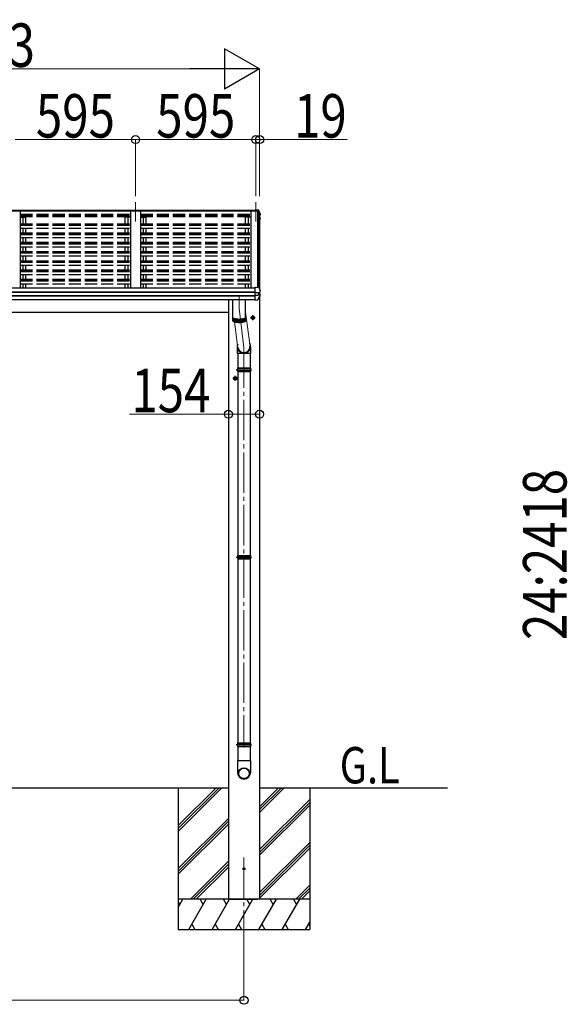
# Model space of a CAD drawing. Units: millimetres. Extents: x 0 to 50460, y 0 to 35640.
# Drawn here: x 20423 to 23131, y 14299 to 19172 of the extents above; entities that cross this region are included whole.
import ezdxf

# ---------------------------------------------------------------- set-up
doc = ezdxf.new("R2010")
doc.units = ezdxf.units.MM
doc.linetypes.add('YCENTER_1', pattern=[13, 10, -1, 1, -1])
doc.linetypes.add('YHIDDEN_1', pattern=[4, 3, -1])
for name, color, linetype, lineweight in [('LGSCL2', 133, 'Continuous', 13), ('USER1', 3, 'Continuous', 13), ('YKK_11', 7, 'Continuous', 30), ('YKK_12', 2, 'Continuous', 13), ('YKK_13', 4, 'Continuous', 30), ('YKK_A1', 4, 'Continuous', 30), ('YKK_D', 6, 'Continuous', 13)]:
    doc.layers.add(name, color=color, linetype=linetype, lineweight=lineweight)
doc.styles.add('text-b', font='extslim2.shx', dxfattribs={"width": 0.8, "bigfont": 'extfont2.shx'})

msp = doc.modelspace()

# ---------------------------------------------------------------- linework, layer by layer
at = {"layer": 'LGSCL2'}
for p, q in [((21540.4, 17724), (21562.2, 17554)), ((21486.1, 17676.1), (21502.7, 17546.3))]:
    msp.add_line(p, q, dxfattribs=at)
at = {"layer": 'YKK_11', "ltscale": 20}
msp.add_line((21590.9, 18225), (21590.9, 18228.1), dxfattribs=at)
at = {"layer": 'YKK_12', "linetype": 'YCENTER_1', "ltscale": 20}
for p, q in [((20995.9, 18267.9), (20995.9, 18173.2)), ((21590.9, 18267.9), (21590.9, 18173.2)), ((21508.4, 17802.6), (21508.4, 17741.6)), ((21508.4, 17741.6), (21532.4, 17550.1)), ((21532.4, 17550.1), (21532.4, 15570.1)), ((21532.4, 15024.8), (21532.4, 14603.7))]:
    msp.add_line(p, q, dxfattribs=at)
at = {"layer": 'YKK_12', "ltscale": 20}
msp.add_line((21609.9, 17847), (21609.9, 17837.6), dxfattribs=at)
at = {"layer": 'YKK_13'}
for p, q in [((21587.9, 18230.9), (21587.9, 18230.9)), ((21587.9, 18230.9), (21602.1, 18230.2)), ((21587.9, 18230.9), (21587.9, 18228.5)), ((21587.9, 18228.1), (21587.9, 18228.5)), ((21587.9, 18228.5), (21602.1, 18227.7)), ((21590.9, 18228.1), (21587.9, 18228.1)), ((21590.9, 18228.1), (21590.9, 18224.8)), ((21590.9, 18225.8), (21601.8, 18225.2)), ((21601.8, 18224.8), (21590.9, 18224.8)), ((21601.8, 18225.2), (21602.1, 18227.7)), ((21601.8, 18224.8), (21601.9, 18225.4)), ((21601.8, 18225.2), (21601.8, 18224.8)), ((21601.9, 18225), (21602.1, 18226.5)), ((21601.9, 18225.4), (21601.9, 18225)), ((21603.1, 18225), (21601.9, 18225)), ((21602.1, 18227.7), (21602.1, 18226.5)), ((21602.1, 18226.5), (21603.3, 18226.4)), ((21604.7, 18229), (21609, 18218.3)), ((21604.7, 18225.4), (21605.7, 18222.9)), ((21605.7, 18222.9), (21606.7, 18220.4)), ((21606.7, 18220.4), (21607.7, 18217.9)), ((21607.7, 18217.9), (21608.7, 18215.4)), ((21608.7, 18215.4), (21609.6, 18212.9)), ((21609, 18218.3), (21612.3, 18209.4)), ((21609.6, 18212.9), (21610.5, 18210.4)), ((21609.9, 18205.2), (21610.5, 18205.3)), ((21609.9, 18204.9), (21610.5, 18205)), ((21611.4, 18203.6), (21609.9, 18203.3)), ((21609.9, 18191.6), (21611.1, 18191.4)), ((21609.9, 18187.5), (21611.8, 18187.2)), ((21610.8, 18185.8), (21609.9, 18186)), ((21611.2, 18182.7), (21609.9, 18180.6)), ((21610.5, 18210.4), (21611.4, 18207.8)), ((21612.6, 18185.3), (21611.2, 18182.7)), ((21611.4, 18207.8), (21612.3, 18205.3)), ((21612.3, 18209.4), (21612.4, 18209.1)), ((21612.4, 18209.1), (21612.4, 18209.1)), ((21612.4, 18209.1), (21612.4, 18209)), ((21612.4, 18209), (21612.4, 18208.9)), ((21612.4, 18208.9), (21612.4, 18204.9)), ((21612.8, 18190.3), (21612.8, 18190.2)), ((21612.8, 18190.3), (21612.8, 18190.1)), ((21612.8, 18190.1), (21612.8, 18190)), ((21612.8, 18190), (21612.8, 18185.9)), ((21587.9, 17847.2), (21601.9, 17846.6)), ((21587.9, 17846.9), (21587.9, 17847.2)), ((21587.9, 17846.2), (21587.9, 17846.9)), ((21587.9, 17824), (21587.9, 17846.2)), ((21601.9, 17846.6), (21601.9, 17852.2)), ((21601.9, 17852.2), (21603.7, 17852.1)), ((21604.6, 17851.5), (21605.6, 17848.9)), ((21605.6, 17848.9), (21606.6, 17846.3)), ((21606.6, 17846.3), (21607.6, 17843.7)), ((21607.6, 17843.7), (21608.6, 17841.1)), ((21608.6, 17841.1), (21609.6, 17838.5)), ((21609.6, 17838.5), (21610.6, 17835.9)), ((21610.6, 17835.9), (21611.5, 17833.3)), ((21476.4, 17786.6), (21476.4, 17698.4)), ((21540.4, 17698.4), (21540.4, 17786.6)), ((21587.9, 17822.8), (21587.9, 17824)), ((21587.9, 17821.9), (21587.9, 17822.8)), ((21587.9, 17821.9), (21602.7, 17821.8)), ((21587.9, 17808.1), (21587.9, 17821.9)), ((21587.9, 17808.1), (21602.7, 17808.3)), ((21587.9, 17806.2), (21587.9, 17808.1)), ((21587.9, 17804.6), (21587.9, 17806.2)), ((21587.9, 17784.2), (21587.9, 17804.6)), ((21604.1, 17821.9), (21604, 17821.9)), ((21604.4, 17821.9), (21604.1, 17821.9)), ((21604.4, 17821.9), (21610.8, 17822.7)), ((21604.9, 17822), (21604.9, 17808.2)), ((21604.9, 17814.2), (21612.2, 17812.8)), ((21609.2, 17822.6), (21610.4, 17822.7)), ((21610.4, 17822.7), (21611.6, 17822.9)), ((21611.5, 17833.3), (21612.5, 17830.7)), ((21611.6, 17822.9), (21611.7, 17822.9)), ((21611.6, 17822.9), (21611.6, 17822.9)), ((21612.5, 17830.7), (21612.5, 17830.5)), ((21612.5, 17830.5), (21612.5, 17830.4)), ((21612.5, 17823.8), (21612.5, 17830.4)), ((21613, 17805.3), (21613, 17811.8)), ((21587.9, 17783.8), (21599.5, 17784.4)), ((21587.9, 17783.8), (21587.9, 17784.2)), ((21600.3, 17784.9), (21600.3, 17784.8)), ((21476.4, 17698.4), (21476.4, 17698.3)), ((21476.4, 17698.3), (21476.6, 17697.7)), ((21476.5, 17697.9), (21476.4, 17697.3)), ((21476.4, 17697.5), (21476.4, 17682)), ((21476.4, 17697.3), (21476.6, 17696.8)), ((21476.5, 17698), (21476.5, 17697.9)), ((21476.6, 17697.7), (21476.8, 17697.2)), ((21476.6, 17696.8), (21476.8, 17696.2)), ((21476.8, 17697.2), (21477.2, 17696.6)), ((21476.8, 17696.2), (21477.2, 17695.7)), ((21477, 17680.5), (21477, 17695.9)), ((21477.2, 17696.6), (21477.8, 17696.1)), ((21477.2, 17695.7), (21477.8, 17695.1)), ((21477.8, 17696.1), (21478.4, 17695.6)), ((21477.8, 17695.1), (21478.4, 17694.6)), ((21478.1, 17695.8), (21478.6, 17695.3)), ((21478.3, 17694.7), (21478.3, 17679.3)), ((21478.4, 17695.6), (21479.3, 17695.1)), ((21478.4, 17694.6), (21479.3, 17694.1)), ((21478.6, 17695.3), (21479.2, 17694.8)), ((21479.2, 17694.8), (21480, 17694.3)), ((21479.3, 17695.1), (21480.2, 17694.6)), ((21479.3, 17694.1), (21480.2, 17693.6)), ((21480, 17694.3), (21480.9, 17693.8)), ((21480.1, 17678.2), (21480.1, 17693.7)), ((21480.2, 17694.6), (21481.3, 17694.1)), ((21480.2, 17693.6), (21481.3, 17693.1)), ((21480.9, 17693.8), (21482, 17693.3)), ((21481.3, 17694.1), (21482.5, 17693.6)), ((21481.3, 17693.1), (21482.5, 17692.6)), ((21482, 17693.3), (21483.1, 17692.9)), ((21482.4, 17692.7), (21482.4, 17677.2)), ((21482.5, 17693.6), (21483.8, 17693.2)), ((21482.5, 17692.6), (21483.8, 17692.2)), ((21483.1, 17692.9), (21484.4, 17692.4)), ((21483.8, 17693.2), (21485.2, 17692.7)), ((21483.8, 17692.2), (21485.2, 17691.8)), ((21484.4, 17692.4), (21485.8, 17692)), ((21485.2, 17692.7), (21486.8, 17692.3)), ((21485.2, 17691.8), (21486.8, 17691.4)), ((21485.3, 17676.3), (21485.3, 17691.8)), ((21485.8, 17692), (21487.3, 17691.6)), ((21486.8, 17692.3), (21488.4, 17692)), ((21486.8, 17691.4), (21488.4, 17691)), ((21487.3, 17691.6), (21488.9, 17691.3)), ((21488.4, 17692), (21490.2, 17691.6)), ((21488.4, 17691), (21490.2, 17690.7)), ((21488.6, 17675.5), (21488.6, 17691)), ((21488.9, 17691.3), (21490.6, 17690.9)), ((21490.2, 17691.6), (21492, 17691.3)), ((21490.2, 17690.7), (21492, 17690.4)), ((21490.6, 17690.9), (21492.3, 17690.6)), ((21492, 17691.3), (21493.9, 17691.1)), ((21492, 17690.4), (21493.9, 17690.1)), ((21492.3, 17690.6), (21494.2, 17690.4)), ((21492.3, 17690.3), (21492.3, 17674.9)), ((21493.9, 17691.1), (21495.8, 17690.8)), ((21493.9, 17690.1), (21495.8, 17689.9)), ((21494.2, 17690.4), (21496.1, 17690.1)), ((21495.8, 17690.8), (21497.8, 17690.6)), ((21495.8, 17689.9), (21497.8, 17689.7)), ((21496.1, 17690.1), (21498.1, 17689.9)), ((21496.3, 17689.8), (21496.3, 17674.4)), ((21497.8, 17690.6), (21499.9, 17690.5)), ((21497.8, 17689.7), (21499.9, 17689.5)), ((21498.1, 17689.9), (21500.1, 17689.8)), ((21499.9, 17690.5), (21502, 17690.3)), ((21499.9, 17689.5), (21502, 17689.4)), ((21500.1, 17689.8), (21502.1, 17689.6)), ((21500.6, 17689.5), (21500.6, 17674)), ((21502, 17690.3), (21504.1, 17690.2)), ((21502, 17689.4), (21504.1, 17689.3)), ((21502.1, 17689.6), (21504.2, 17689.5)), ((21504.1, 17690.2), (21506.3, 17690.2)), ((21504.1, 17689.3), (21506.3, 17689.2)), ((21504.2, 17689.5), (21506.3, 17689.5)), ((21505, 17689.3), (21505, 17673.8)), ((21506.3, 17690.2), (21508.4, 17690.2)), ((21506.3, 17689.5), (21508.4, 17689.5)), ((21506.3, 17689.2), (21508.4, 17689.2)), ((21508.4, 17690.2), (21510.6, 17690.2)), ((21508.4, 17689.5), (21510.6, 17689.5)), ((21508.4, 17689.2), (21510.6, 17689.2)), ((21509.4, 17689.2), (21509.4, 17673.8)), ((21510.6, 17690.2), (21512.8, 17690.2)), ((21510.6, 17689.5), (21512.7, 17689.5)), ((21510.6, 17689.2), (21512.8, 17689.3)), ((21512.7, 17689.5), (21514.7, 17689.6)), ((21512.8, 17690.2), (21514.9, 17690.3)), ((21512.8, 17689.3), (21514.9, 17689.4)), ((21513.9, 17689.3), (21513.9, 17673.9)), ((21514.7, 17689.6), (21516.8, 17689.8)), ((21514.9, 17690.3), (21517, 17690.5)), ((21514.9, 17689.4), (21517, 17689.5)), ((21516.8, 17689.8), (21518.8, 17689.9)), ((21517, 17690.5), (21519, 17690.6)), ((21517, 17689.5), (21519, 17689.7)), ((21518.2, 17689.6), (21518.2, 17674.1)), ((21518.8, 17689.9), (21520.8, 17690.1)), ((21519, 17690.6), (21521.1, 17690.8)), ((21519, 17689.7), (21521.1, 17689.9)), ((21520.8, 17690.1), (21522.7, 17690.4)), ((21521.1, 17690.8), (21523, 17691.1)), ((21521.1, 17689.9), (21523, 17690.1)), ((21522.4, 17690), (21522.4, 17674.6)), ((21522.7, 17690.4), (21524.5, 17690.6)), ((21523, 17691.1), (21524.9, 17691.3)), ((21523, 17690.1), (21524.9, 17690.4)), ((21524.5, 17690.6), (21526.3, 17690.9)), ((21524.9, 17691.3), (21526.7, 17691.6)), ((21524.9, 17690.4), (21526.7, 17690.7)), ((21526.2, 17690.6), (21526.2, 17675.1)), ((21526.3, 17690.9), (21528, 17691.3)), ((21526.7, 17691.6), (21528.5, 17692)), ((21526.7, 17690.7), (21528.5, 17691)), ((21528, 17691.3), (21529.6, 17691.6)), ((21528.5, 17692), (21530.1, 17692.3)), ((21528.5, 17691), (21530.1, 17691.4)), ((21529.6, 17691.6), (21531.1, 17692)), ((21529.7, 17691.3), (21529.7, 17675.8)), ((21530.1, 17692.3), (21531.6, 17692.7)), ((21530.1, 17691.4), (21531.6, 17691.8)), ((21531.1, 17692), (21532.5, 17692.4)), ((21531.6, 17692.7), (21533.1, 17693.2)), ((21531.6, 17691.8), (21533.1, 17692.2)), ((21532.5, 17692.4), (21533.8, 17692.9)), ((21532.8, 17692.1), (21532.8, 17676.7)), ((21533.1, 17693.2), (21534.4, 17693.6)), ((21533.1, 17692.2), (21534.4, 17692.6)), ((21533.8, 17692.9), (21534.9, 17693.3)), ((21534.4, 17693.6), (21535.6, 17694.1)), ((21534.4, 17692.6), (21535.6, 17693.1)), ((21534.9, 17693.3), (21536, 17693.8)), ((21535.5, 17693), (21535.5, 17677.6)), ((21535.6, 17694.1), (21536.7, 17694.6)), ((21535.6, 17693.1), (21536.7, 17693.6)), ((21536, 17693.8), (21536.9, 17694.3)), ((21536.7, 17694.6), (21537.6, 17695.1)), ((21536.7, 17693.6), (21537.6, 17694.1)), ((21536.9, 17694.3), (21537.7, 17694.8)), ((21537.6, 17695.1), (21538.4, 17695.6)), ((21537.6, 17694.1), (21538.4, 17694.6)), ((21537.6, 17694.1), (21537.6, 17678.6)), ((21537.7, 17694.8), (21538.3, 17695.3)), ((21538.3, 17695.3), (21538.7, 17695.8)), ((21538.4, 17695.6), (21539.1, 17696.1)), ((21538.4, 17694.6), (21539.1, 17695.1)), ((21539.1, 17696.1), (21539.7, 17696.6)), ((21539.1, 17695.1), (21539.7, 17695.7)), ((21539.1, 17695.1), (21539.1, 17679.6)), ((21539.7, 17696.6), (21540.1, 17697.2)), ((21539.7, 17695.7), (21540.1, 17696.2)), ((21540.1, 17697.2), (21540.3, 17697.7)), ((21540.1, 17696.2), (21540.3, 17696.8)), ((21540.3, 17697.7), (21540.4, 17698.3)), ((21540.3, 17696.8), (21540.4, 17697.3)), ((21540.4, 17698.3), (21540.4, 17698.4)), ((21540.4, 17697.9), (21540.4, 17698)), ((21540.4, 17697.3), (21540.4, 17697.9)), ((21540.4, 17682), (21540.4, 17697.5)), ((21570, 17700.3), (21576.5, 17704)), ((21570, 17692.8), (21570, 17700.3)), ((21576.5, 17689), (21570, 17692.8)), ((21583, 17700.3), (21576.5, 17704)), ((21576.5, 17689), (21583, 17692.8)), ((21583, 17692.8), (21583, 17700.3)), ((21476.4, 17682), (21476.4, 17681.9)), ((21476.4, 17681.9), (21476.6, 17681.3)), ((21476.6, 17681.3), (21476.8, 17680.8)), ((21476.8, 17680.8), (21477.2, 17680.2)), ((21477.2, 17680.2), (21477.8, 17679.7)), ((21477.8, 17679.7), (21478.4, 17679.2)), ((21478.4, 17679.2), (21479.3, 17678.6)), ((21479.3, 17678.6), (21480.2, 17678.1)), ((21480.2, 17678.1), (21481.3, 17677.6)), ((21481.3, 17677.6), (21482.5, 17677.2)), ((21482.5, 17677.2), (21483.8, 17676.7)), ((21483.8, 17676.7), (21485.2, 17676.3)), ((21485.2, 17676.3), (21486.8, 17675.9)), ((21486.8, 17675.9), (21488.4, 17675.6)), ((21488.4, 17675.6), (21490.2, 17675.2)), ((21490.2, 17675.2), (21492, 17674.9)), ((21492, 17674.9), (21493.9, 17674.7)), ((21493.9, 17674.7), (21495.8, 17674.4)), ((21495.8, 17674.4), (21497.8, 17674.2)), ((21497.8, 17674.2), (21499.9, 17674)), ((21499.9, 17674), (21502, 17673.9)), ((21502, 17673.9), (21504.1, 17673.8)), ((21504.1, 17673.8), (21506.3, 17673.8)), ((21506.3, 17673.8), (21508.4, 17673.7)), ((21508.4, 17673.7), (21510.6, 17673.8)), ((21510.6, 17673.8), (21512.8, 17673.8)), ((21512.8, 17673.8), (21514.9, 17673.9)), ((21514.9, 17673.9), (21517, 17674)), ((21517, 17674), (21519, 17674.2)), ((21519, 17674.2), (21521.1, 17674.4)), ((21521.1, 17674.4), (21523, 17674.7)), ((21523, 17674.7), (21524.9, 17674.9)), ((21524.9, 17674.9), (21526.7, 17675.2)), ((21526.7, 17675.2), (21528.5, 17675.6)), ((21528.5, 17675.6), (21530.1, 17675.9)), ((21530.1, 17675.9), (21531.6, 17676.3)), ((21531.6, 17676.3), (21533.1, 17676.7)), ((21533.1, 17676.7), (21534.4, 17677.2)), ((21534.4, 17677.2), (21535.6, 17677.6)), ((21535.6, 17677.6), (21536.7, 17678.1)), ((21536.7, 17678.1), (21537.6, 17678.6)), ((21537.6, 17678.6), (21538.4, 17679.2)), ((21538.4, 17679.2), (21539.1, 17679.7)), ((21539.1, 17679.7), (21539.7, 17680.2)), ((21539.7, 17680.2), (21540.1, 17680.8)), ((21540.1, 17680.8), (21540.3, 17681.3)), ((21540.3, 17681.3), (21540.4, 17681.9)), ((21540.4, 17681.9), (21540.4, 17682)), ((21499.8, 17446.3), (21565, 17446.3)), ((21500.4, 17448.3), (21564.4, 17448.3)), ((21500.4, 17448.3), (21500.4, 17446.3)), ((21564.4, 17448.3), (21564.4, 17446.3)), ((21483, 17400.3), (21489.5, 17404)), ((21483, 17392.8), (21483, 17400.3)), ((21496, 17400.3), (21489.5, 17404)), ((21496, 17392.8), (21496, 17400.3)), ((21499.8, 17432.3), (21565, 17432.3)), ((21500.4, 17432.3), (21500.4, 17430.3)), ((21500.4, 17430.3), (21564.4, 17430.3)), ((21564.4, 17432.3), (21564.4, 17430.3)), ((21489.5, 17389), (21483, 17392.8)), ((21489.5, 17389), (21496, 17392.8)), ((21499.8, 16518.6), (21565, 16518.6)), ((21500.4, 16520.6), (21564.4, 16520.6)), ((21500.4, 16520.6), (21500.4, 16518.6)), ((21564.4, 16520.6), (21564.4, 16518.6)), ((21499.8, 16504.6), (21565, 16504.6)), ((21500.4, 16504.6), (21500.4, 16502.6)), ((21500.4, 16502.6), (21564.4, 16502.6)), ((21564.4, 16504.6), (21564.4, 16502.6)), ((21500.4, 15592.8), (21564.4, 15592.8)), ((21500.4, 15592.8), (21500.4, 15590.8)), ((21564.4, 15592.8), (21564.4, 15590.8)), ((21499.8, 15590.8), (21565, 15590.8)), ((21499.8, 15576.8), (21565, 15576.8)), ((21500.4, 15576.8), (21500.4, 15574.8)), ((21500.4, 15574.8), (21564.4, 15574.8)), ((21564.4, 15576.8), (21564.4, 15574.8))]:
    msp.add_line(p, q, dxfattribs=at)
at = {"layer": 'YKK_13', "linetype": 'YCENTER_1', "ltscale": 20}
for p, q in [((21588, 17696.5), (21565, 17696.5)), ((21576.5, 17684), (21576.5, 17709)), ((21501, 17396.5), (21478, 17396.5)), ((21489.5, 17384), (21489.5, 17409))]:
    msp.add_line(p, q, dxfattribs=at)
at = {"layer": 'YKK_13', "ltscale": 20}
for p, q in [((21499.1, 17550.7), (21499.1, 17519.1)), ((21565, 17550.2), (21565, 17519.1)), ((21565, 17519.1), (21499.1, 17519.1)), ((21502.4, 17519.1), (21502.4, 17448.3)), ((21562.4, 17519.1), (21562.4, 17448.3)), ((21502.4, 17430.3), (21502.4, 16520.6)), ((21562.4, 17430.3), (21562.4, 16520.6)), ((21502.4, 16502.6), (21502.4, 15592.8)), ((21562.4, 16502.6), (21562.4, 15592.8)), ((21502.4, 15574.8), (21502.4, 15503.8)), ((21562.4, 15574.8), (21562.4, 15503.8)), ((21564.3, 15503.8), (21500.6, 15503.8)), ((21500.6, 15503.8), (21500.6, 15444.6)), ((21564.3, 15503.8), (21564.3, 15444.6))]:
    msp.add_line(p, q, dxfattribs=at)
at = {"layer": 'YKK_13', "ltscale": 2}
for p, q in [((21494.4, 17439.3), (21570.4, 17439.3)), ((21494.4, 16511.6), (21570.4, 16511.6)), ((21494.4, 15583.8), (21570.4, 15583.8))]:
    msp.add_line(p, q, dxfattribs=at)
at = {"layer": 'YKK_13'}
for centre, radius in [((21576.5, 17696.5), 8.5), ((21576.5, 17696.5), 7.7), ((21576.5, 17696.5), 6.5), ((21489.5, 17396.5), 8.5), ((21489.5, 17396.5), 7.7), ((21489.5, 17396.5), 6.5)]:
    msp.add_circle(centre, radius, dxfattribs=at)
at = {"layer": 'YKK_13', "ltscale": 20}
msp.add_circle((21532.4, 14968.8), 5, dxfattribs=at)
at = {"layer": 'YKK_13'}
for centre, radius, start, end in [((21602.5, 18227.6), 2.62, 31.8345, 99.24), ((21603.1, 18224.7), 0.3, 21.9949, 87.0423), ((21603.2, 18224.7), 1.7, 22.0022, 87.0423), ((21141, 18038.4), 498.5, 19.5691, 21.9535), ((21178.2, 18434.2), 499, 329.9041, 330.1467), ((21178.2, 18433.8), 499, 329.9041, 330.1467), ((21610.4, 18205.6), 0.3, 280.9539, 327.0641), ((21610.4, 18205.3), 0.299, 280.8893, 19.5152), ((21610.7, 18185.6), 0.299, 330.1913, 79.1217), ((21611.1, 18189.1), 2.32, 60.3037, 87.3486), ((21611.1, 18204.9), 1.3, 280.8894, 19.4486), ((21611.5, 18190), 1.3, 10.0254, 80.2319), ((21611.5, 18185.9), 1.3, 330.2714, 79.1216), ((21603.7, 17851.1), 1, 22.0538, 87.0404), ((21218, 18039), 459, 326.3836, 329.3244), ((21605.3, 17824.5), 16.4, 265.4831, 268.5872), ((21611.5, 17823.8), 1, 281.4536, 0), ((21612, 17811.8), 0.998, 0.0512, 79.086), ((21612, 17805.3), 1, 329.3215, 0), ((21599.5, 17785.4), 1, 273.1074, 326.3806), ((21526.7, 17439.3), 27.7, 165.3892, 194.6108), ((21538.2, 17439.3), 27.7, 0, 14.6108), ((21538.2, 17439.3), 27.7, 345.3892, 0), ((21526.7, 16511.6), 27.7, 165.3892, 194.6108), ((21538.2, 16511.6), 27.7, 0, 14.6108), ((21538.2, 16511.6), 27.7, 345.3892, 0), ((21526.7, 15583.8), 27.7, 165.3892, 194.6108), ((21538.2, 15583.8), 27.7, 0, 14.6108), ((21538.2, 15583.8), 27.7, 345.3892, 0), ((21531.6, 15444.6), 31, 180, 270), ((21533.3, 15444.6), 31, 270, 0)]:
    msp.add_arc(centre, radius, start, end, dxfattribs=at)
for centre, major_axis, ratio, start_param, end_param in [((21604.1, 17829.4), (-9.96, -2.12), 0.734427, 1.280687, 1.405991), ((21604.1, 17800.7), (-9.97, 1.96), 0.736539, 4.866422, 4.991725), ((21603.9, 17808.4), (-1, 0.195), 0.067217, 2.800555, 3.154687), ((21532.1, 17553.8), (-33, -3.1), 0.972144, 5.803444, 9.859337), ((21532.1, 17553.8), (-2.8, 29.4), 0.995638, 1.570796, 4.7151)]:
    msp.add_ellipse(centre, major_axis=major_axis, ratio=ratio, start_param=start_param, end_param=end_param, dxfattribs=at)
for major_axis in [(-28.3, 0), (-25.8, 0)]:
    msp.add_ellipse((21532.4, 15441.7), major_axis=major_axis, ratio=0.996195, dxfattribs=at)
at = {"layer": 'YKK_A1', "ltscale": 20}
for p, q in [((18615.9, 18228.1), (21590.9, 18228.1)), ((18615.9, 18225), (21590.9, 18225)), ((20425.9, 18224.8), (20375.9, 18224.8)), ((20425.9, 18224.8), (20425.9, 17844.2)), ((21020.9, 18224.8), (20970.9, 18224.8)), ((20970.9, 18224.8), (20970.9, 17844.2)), ((21020.9, 18224.8), (21020.9, 17844.2)), ((21602.8, 18224.8), (21565.9, 18224.8)), ((21565.9, 18224.8), (21565.9, 17844.2)), ((21601.2, 17846.6), (21601.2, 18224.8)), ((21601.9, 18224.8), (21601.9, 17846.6)), ((21609.9, 18206.3), (21602.8, 18224.8)), ((20425.9, 18194.9), (20452.9, 18194.9)), ((20438.9, 18194.9), (20438.9, 18162.1)), ((20452.9, 18194.9), (20452.9, 18162.1)), ((20970.9, 18194.9), (20943.9, 18194.9)), ((20943.9, 18194.9), (20943.9, 18162.1)), ((20957.9, 18194.9), (20957.9, 18162.1)), ((21020.9, 18194.9), (21047.9, 18194.9)), ((21033.9, 18194.9), (21033.9, 18162.1)), ((21047.9, 18194.9), (21047.9, 18162.1)), ((21565.9, 18194.9), (21538.9, 18194.9)), ((21609.9, 18206.3), (21609.9, 17837.6)), ((20438.9, 18139.8), (20438.9, 18116.3)), ((20452.9, 18139.8), (20452.9, 18116.3)), ((20943.9, 18139.8), (20943.9, 18116.3)), ((20957.9, 18139.8), (20957.9, 18116.3)), ((21033.9, 18139.8), (21033.9, 18116.3)), ((21047.9, 18139.8), (21047.9, 18116.3)), ((20438.9, 18093.9), (20438.9, 18070.5)), ((20452.9, 18093.9), (20452.9, 18070.5)), ((20943.9, 18093.9), (20943.9, 18070.5)), ((20957.9, 18093.9), (20957.9, 18070.5)), ((21033.9, 18093.9), (21033.9, 18070.5)), ((21047.9, 18093.9), (21047.9, 18070.5)), ((20438.9, 18048.1), (20438.9, 18024.7)), ((20452.9, 18048.1), (20452.9, 18024.7)), ((20943.9, 18048.1), (20943.9, 18024.7)), ((20957.9, 18048.1), (20957.9, 18024.7)), ((21033.9, 18048.1), (21033.9, 18024.7)), ((21047.9, 18048.1), (21047.9, 18024.7)), ((20438.9, 18002.3), (20438.9, 17978.9)), ((20452.9, 18002.3), (20452.9, 17978.9)), ((20943.9, 18002.3), (20943.9, 17978.9)), ((20957.9, 18002.3), (20957.9, 17978.9)), ((21033.9, 18002.3), (21033.9, 17978.9)), ((21047.9, 18002.3), (21047.9, 17978.9)), ((20438.9, 17956.5), (20438.9, 17933.1)), ((20452.9, 17956.5), (20452.9, 17933.1)), ((20943.9, 17956.5), (20943.9, 17933.1)), ((20957.9, 17956.5), (20957.9, 17933.1)), ((21033.9, 17956.5), (21033.9, 17933.1)), ((21047.9, 17956.5), (21047.9, 17933.1)), ((20438.9, 17910.7), (20438.9, 17887.3)), ((20452.9, 17910.7), (20452.9, 17887.3)), ((20943.9, 17910.7), (20943.9, 17887.3)), ((20957.9, 17910.7), (20957.9, 17887.3)), ((21033.9, 17910.7), (21033.9, 17887.3)), ((21047.9, 17910.7), (21047.9, 17887.3)), ((18618.9, 17844.2), (21587.9, 17844.2)), ((20438.9, 17864.9), (20438.9, 17844.2)), ((20452.9, 17864.9), (20452.9, 17844.2)), ((20943.9, 17864.9), (20943.9, 17844.2)), ((20957.9, 17864.9), (20957.9, 17844.2)), ((21033.9, 17864.9), (21033.9, 17844.2)), ((21047.9, 17864.9), (21047.9, 17844.2)), ((18618.9, 17824.7), (21587.9, 17824.7)), ((18618.9, 17823.8), (21587.9, 17823.8)), ((18618.9, 17806.5), (21587.9, 17806.5)), ((18618.9, 17804.6), (21587.9, 17804.6)), ((18618.9, 17786.6), (21587.9, 17786.6)), ((21455.4, 17786.6), (21455.4, 15368.8)), ((21609.4, 17799.1), (21609.4, 15368.8)), ((21609.9, 17822.6), (21609.9, 17813.2)), ((21455.4, 15368.8), (18751.4, 15368.8)), ((21207.4, 15368.8), (21207.4, 14668.8)), ((21207.4, 15182.9), (21393.4, 15368.8)), ((21207.4, 15168.7), (21407.6, 15368.8)), ((21207.4, 15154.6), (21421.7, 15368.8)), ((21207.4, 15366.7), (21209.6, 15368.8)), ((21455.4, 15368.8), (21455.4, 14818.8)), ((22538.5, 15368.8), (21609.4, 15368.8)), ((21609.4, 15368.8), (21609.4, 14818.8)), ((21609.4, 15248.2), (21730.1, 15368.8)), ((21609.4, 15262.3), (21715.9, 15368.8)), ((21609.4, 15276.5), (21701.8, 15368.8)), ((21857.4, 15368.8), (21857.4, 14668.8)), ((21609.4, 15064.4), (21857.4, 15312.4)), ((21609.4, 15050.2), (21857.4, 15298.2)), ((21609.4, 15036.1), (21857.4, 15284.1)), ((21207.4, 14970.7), (21455.4, 15218.7)), ((21207.4, 14956.6), (21455.4, 15204.6)), ((21207.4, 14942.4), (21455.4, 15190.4)), ((21609.4, 14852.2), (21857.4, 15100.2)), ((21609.4, 14838.1), (21857.4, 15086.1)), ((21609.4, 14823.9), (21857.4, 15071.9)), ((21267.7, 14818.8), (21455.4, 15006.6)), ((21281.8, 14818.8), (21455.4, 14992.4)), ((21296, 14818.8), (21455.4, 14978.3)), ((21788.2, 14818.8), (21857.4, 14888.1)), ((21802.3, 14818.8), (21857.4, 14873.9)), ((21857.4, 14818.8), (21207.4, 14818.8)), ((21207.4, 14778.7), (21230.6, 14818.8)), ((21259.5, 14668.8), (21346.1, 14818.8)), ((21331.1, 14792.8), (21316.1, 14818.8)), ((21374.9, 14668.8), (21461.5, 14818.8)), ((21446.5, 14792.8), (21431.5, 14818.8)), ((21464.9, 14818.8), (21599.9, 14818.8)), ((21490.4, 14668.8), (21577, 14818.8)), ((21562, 14792.8), (21547, 14818.8)), ((21605.9, 14668.8), (21692.5, 14818.8)), ((21677.5, 14792.8), (21662.5, 14818.8)), ((21721.3, 14668.8), (21807.9, 14818.8)), ((21777.9, 14818.8), (21792.9, 14792.8)), ((21816.5, 14818.8), (21857.4, 14859.8)), ((21215.6, 14792.8), (21207.4, 14807)), ((21207.4, 14668.8), (21857.4, 14668.8)), ((21274.5, 14694.8), (21289.5, 14668.8)), ((21389.9, 14694.8), (21404.9, 14668.8)), ((21505.4, 14694.8), (21520.4, 14668.8)), ((21620.9, 14694.8), (21635.9, 14668.8)), ((21736.3, 14694.8), (21751.3, 14668.8)), ((21836.8, 14668.8), (21857.4, 14704.6)), ((21851.8, 14694.8), (21857.4, 14685.1))]:
    msp.add_line(p, q, dxfattribs=at)
at = {"layer": 'YKK_A1', "linetype": 'YHIDDEN_1', "ltscale": 20}
for p, q in [((20425.9, 18209.3), (20970.9, 18209.3)), ((20425.9, 18204.4), (20970.9, 18204.4)), ((20425.9, 18200.9), (20970.9, 18200.9)), ((20425.9, 18197.2), (20970.9, 18197.2)), ((21020.9, 18209.3), (21565.9, 18209.3)), ((21020.9, 18204.4), (21565.9, 18204.4)), ((21020.9, 18200.9), (21565.9, 18200.9)), ((21020.9, 18197.2), (21565.9, 18197.2)), ((21538.9, 18194.9), (21538.9, 18162.1)), ((21552.9, 18194.9), (21552.9, 18162.1)), ((20425.9, 18162.1), (20970.9, 18162.1)), ((20425.9, 18158.4), (20970.9, 18158.4)), ((20425.9, 18154.7), (20970.9, 18154.7)), ((20425.9, 18139.8), (20970.9, 18139.8)), ((21020.9, 18162.1), (21565.9, 18162.1)), ((21020.9, 18158.4), (21565.9, 18158.4)), ((21020.9, 18154.7), (21565.9, 18154.7)), ((21020.9, 18139.8), (21565.9, 18139.8)), ((21538.9, 18139.8), (21538.9, 18116.3)), ((21552.9, 18139.8), (21552.9, 18116.3)), ((20425.9, 18116.3), (20970.9, 18116.3)), ((20425.9, 18112.6), (20970.9, 18112.6)), ((20425.9, 18108.9), (20970.9, 18108.9)), ((20425.9, 18093.9), (20970.9, 18093.9)), ((21020.9, 18116.3), (21565.9, 18116.3)), ((21020.9, 18112.6), (21565.9, 18112.6)), ((21020.9, 18108.9), (21565.9, 18108.9)), ((21020.9, 18093.9), (21565.9, 18093.9)), ((21538.9, 18093.9), (21538.9, 18070.5)), ((21552.9, 18093.9), (21552.9, 18070.5)), ((20425.9, 18070.5), (20970.9, 18070.5)), ((20425.9, 18066.8), (20970.9, 18066.8)), ((20425.9, 18063.1), (20970.9, 18063.1)), ((20425.9, 18048.1), (20970.9, 18048.1)), ((21020.9, 18070.5), (21565.9, 18070.5)), ((21020.9, 18066.8), (21565.9, 18066.8)), ((21020.9, 18063.1), (21565.9, 18063.1)), ((21020.9, 18048.1), (21565.9, 18048.1)), ((21538.9, 18048.1), (21538.9, 18024.7)), ((21552.9, 18048.1), (21552.9, 18024.7)), ((20425.9, 18024.7), (20970.9, 18024.7)), ((20425.9, 18021), (20970.9, 18021)), ((20425.9, 18017.3), (20970.9, 18017.3)), ((20425.9, 18002.3), (20970.9, 18002.3)), ((21020.9, 18024.7), (21565.9, 18024.7)), ((21020.9, 18021), (21565.9, 18021)), ((21020.9, 18017.3), (21565.9, 18017.3)), ((21020.9, 18002.3), (21565.9, 18002.3)), ((21538.9, 18002.3), (21538.9, 17978.9)), ((21552.9, 18002.3), (21552.9, 17978.9)), ((20425.9, 17978.9), (20970.9, 17978.9)), ((20425.9, 17975.2), (20970.9, 17975.2)), ((20425.9, 17971.5), (20970.9, 17971.5)), ((20425.9, 17956.5), (20970.9, 17956.5)), ((20425.9, 17933.1), (20970.9, 17933.1)), ((21020.9, 17978.9), (21565.9, 17978.9)), ((21020.9, 17975.2), (21565.9, 17975.2)), ((21020.9, 17971.5), (21565.9, 17971.5)), ((21020.9, 17956.5), (21565.9, 17956.5)), ((21020.9, 17933.1), (21565.9, 17933.1)), ((21538.9, 17956.5), (21538.9, 17933.1)), ((21552.9, 17956.5), (21552.9, 17933.1)), ((20425.9, 17929.4), (20970.9, 17929.4)), ((20425.9, 17925.7), (20970.9, 17925.7)), ((20425.9, 17910.7), (20970.9, 17910.7)), ((20425.9, 17887.3), (20970.9, 17887.3)), ((20425.9, 17883.6), (20970.9, 17883.6)), ((21020.9, 17929.4), (21565.9, 17929.4)), ((21020.9, 17925.7), (21565.9, 17925.7)), ((21020.9, 17910.7), (21565.9, 17910.7)), ((21020.9, 17887.3), (21565.9, 17887.3)), ((21020.9, 17883.6), (21565.9, 17883.6)), ((21538.9, 17910.7), (21538.9, 17887.3)), ((21552.9, 17910.7), (21552.9, 17887.3)), ((20425.9, 17879.9), (20970.9, 17879.9)), ((20425.9, 17864.9), (20970.9, 17864.9)), ((21020.9, 17879.9), (21565.9, 17879.9)), ((21020.9, 17864.9), (21565.9, 17864.9)), ((21538.9, 17864.9), (21538.9, 17844.2)), ((21552.9, 17864.9), (21552.9, 17844.2)), ((21609.4, 14818.8), (21455.4, 14818.8))]:
    msp.add_line(p, q, dxfattribs=at)
at = {"layer": 'YKK_A1'}
msp.add_line((18751.4, 17723.8), (21455.4, 17723.8), dxfattribs=at)
at = {"layer": 'YKK_D', "lineweight": -2}
for p, q in [((21609.9, 18928.1), (21436.7, 19028.1)), ((21436.7, 19028.1), (21436.7, 18828.1)), ((21609.9, 18928.1), (21263.5, 18928.1)), ((21609.9, 18928.1), (21436.7, 18828.1))]:
    msp.add_line(p, q, dxfattribs=at)
at = {"layer": 'YKK_D'}
for p, q in [((18796.9, 18928.1), (21409.9, 18928.1)), ((21609.9, 18298.9), (21609.9, 18929.1)), ((20400.9, 18578.1), (20995.9, 18578.1)), ((20995.9, 18298.9), (20995.9, 18579.1)), ((20995.9, 18298.9), (20995.9, 18579.1)), ((20995.9, 18578.1), (21590.9, 18578.1)), ((21590.9, 18578.1), (21510.9, 18578.1)), ((21590.9, 18298.9), (21590.9, 18579.1)), ((21590.9, 18318.1), (21590.9, 18579.1)), ((21590.9, 18578.1), (21609.9, 18578.1)), ((21609.9, 18318.1), (21609.9, 18579.1)), ((21609.9, 18578.1), (22042.2, 18578.1)), ((21455.4, 17219), (20965.6, 17219)), ((21455.4, 17201.8), (21455.4, 17220)), ((21609.4, 17219), (21455.4, 17219)), ((21609.4, 17201.8), (21609.4, 17220)), ((21532.4, 14617.8), (21532.4, 14317.8)), ((18674.4, 14318.8), (21532.4, 14318.8))]:
    msp.add_line(p, q, dxfattribs=at)
at = {"layer": 'YKK_D', "linetype": 'ByBlock', "lineweight": -2}
for centre in [(20995.9, 18578.1), (20995.9, 18578.1), (21590.9, 18578.1), (21590.9, 18578.1), (21609.9, 18578.1), (21455.4, 17219), (21609.4, 17219), (21532.4, 14318.8)]:
    msp.add_circle(centre, 20, dxfattribs=at)

# ---------------------------------------------------------------- texts
at = {"layer": 'USER1', "style": 'text-b', "width": 0.8}
msp.add_text('G.L', height=180, dxfattribs=at).set_placement((22005.7, 15392))
at = {"layer": 'YKK_D', "style": 'text-b', "width": 0.8}
for s, p in [('d=3013', (19702.1, 18938.1)), ('595', (20503.5, 18588.1)), ('595', (21098.5, 18588.1)), ('19', (21779.9, 18588.1)), ('154', (20975.6, 17229))]:
    msp.add_text(s, height=215, dxfattribs=at).set_placement(p)
msp.add_text('24:2418', height=215, rotation=90, dxfattribs=at).set_placement((23127.3, 16101.8))

doc.saveas('drawing.dxf')
